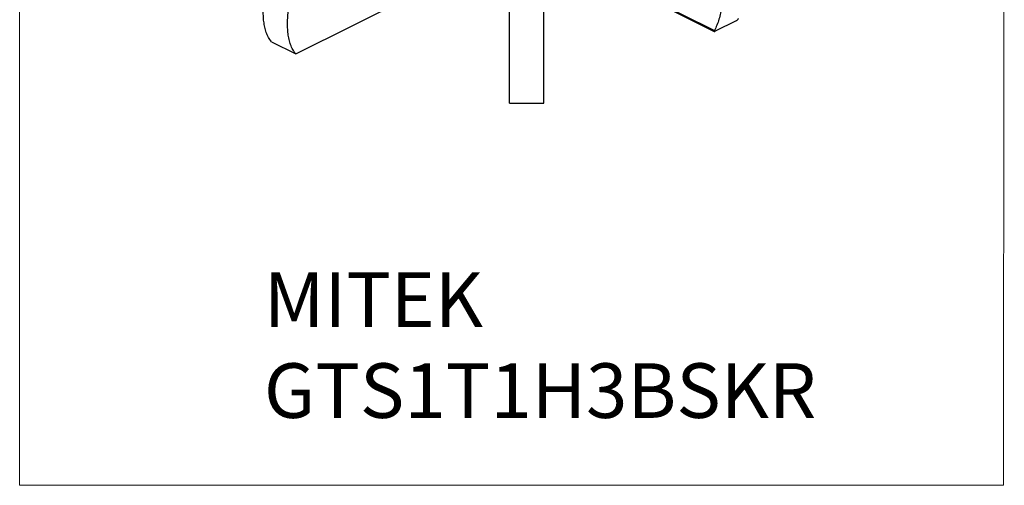
# Model space of a CAD drawing. Units: millimetres. Extents: x -1107 to 155, y -350 to 1433.
# Drawn here: x -1107 to 155, y -350 to 247 of the extents above; entities that cross this region are included whole.
import ezdxf

# ---------------------------------------------------------------- set-up
doc = ezdxf.new("R2010")
doc.units = ezdxf.units.MM
doc.header["$MEASUREMENT"] = 0
doc.layers.get('0').update_dxf_attribs({"linetype": 'CONTINUOUS', "lineweight": 15})
doc.layers.add('OBJ', color=179, linetype='CONTINUOUS')
doc.styles.add('SLDTEXTSTYLE0', font='TXT', dxfattribs={"width": 0.605})

msp = doc.modelspace()

# ---------------------------------------------------------------- linework, layer by layer
at = {"color": 7, "linetype": 'Continuous', "lineweight": 25}
for p, q in [((-376.9, 313.1), (-216.7, 233)), ((-376.9, 311.9), (-216.8, 231.9)), ((-753, 203), (-555.2, 301.9)), ((-188.8, 245.6), (-215.7, 232.1)), ((-784.1, 218.6), (-753, 203)), ((-479.3, 140), (-435.3, 140))]:
    msp.add_line(p, q, dxfattribs=at)
msp.add_lwpolyline([(154.8, 1432.6), (-1106.7, 1432.6), (-1106.7, -349.9), (153.6, -350)], close=True)
for points, knots in [([(-208.5, 465), (-209.7, 462.2), (-212.2, 456.8), (-214.7, 447.6), (-216.5, 438), (-217.6, 427.9), (-218, 417.5), (-217.9, 406.7), (-217.2, 394.3), (-215.9, 380.2), (-214, 364.4), (-212, 348.5), (-210, 333.7), (-208.4, 320.1), (-207.2, 307.7), (-206.4, 295.5), (-206.1, 283.7), (-206.5, 273.1), (-207.4, 263.6), (-208.7, 255.3), (-210.7, 247.4), (-213.3, 239.9), (-215.6, 235.3), (-216.7, 233)], [0, 0, 0, 0, 0.046255, 0.091344, 0.13577, 0.179932, 0.224114, 0.2685, 0.313184, 0.375135, 0.437566, 0.500226, 0.562804, 0.612599, 0.662014, 0.710974, 0.759477, 0.807626, 0.845359, 0.883191, 0.921364, 0.960179, 1, 1, 1, 1]), ([(-784.1, 218.6), (-785.4, 220.4), (-788, 224), (-790.8, 230.4), (-792.8, 237.2), (-794, 244.5), (-794.6, 252.2), (-794.6, 260.2), (-794.1, 269.5), (-793, 280.3), (-791.3, 292.3), (-789.4, 304.5), (-787.5, 315.9), (-786, 326.4), (-784.9, 335.9), (-784.1, 345.2), (-783.9, 354.2), (-784.3, 362.2), (-785.2, 369.2), (-786.6, 375.3), (-788.5, 381), (-791.1, 386.4), (-793.3, 389.5), (-794.5, 391.1)], [0, 0, 0, 0, 0.048079, 0.093835, 0.138135, 0.181698, 0.225073, 0.268634, 0.312598, 0.373829, 0.435862, 0.498361, 0.560872, 0.610582, 0.659818, 0.708478, 0.756584, 0.804334, 0.841873, 0.879757, 0.918393, 0.958283, 1, 1, 1, 1]), ([(-753, 203), (-754.3, 204.9), (-756.9, 208.4), (-759.7, 214.8), (-761.7, 221.6), (-762.9, 228.9), (-763.5, 236.6), (-763.5, 244.6), (-763, 254), (-761.9, 264.7), (-760.2, 276.8), (-758.3, 289), (-756.4, 300.4), (-754.9, 310.8), (-753.8, 320.4), (-753.1, 329.6), (-752.8, 338.6), (-753.2, 346.6), (-754.1, 353.6), (-755.5, 359.8), (-757.4, 365.5), (-760, 370.9), (-762.3, 374), (-763.4, 375.6)], [0, 0, 0, 0, 0.048079, 0.093835, 0.138135, 0.181698, 0.225073, 0.268634, 0.312598, 0.373829, 0.435862, 0.498361, 0.560872, 0.610582, 0.659818, 0.708478, 0.756584, 0.804334, 0.841873, 0.879757, 0.918393, 0.958283, 1, 1, 1, 1]), ([(-479.3, 140), (-479.3, 141.5), (-479.3, 144.6), (-479.3, 150.4), (-479.3, 156.8), (-479.3, 163.8), (-479.3, 171.4), (-479.3, 179.4), (-479.3, 188.9), (-479.3, 199.8), (-479.3, 212.3), (-479.3, 224.8), (-479.3, 236.6), (-479.3, 247.4), (-479.3, 257.2), (-479.3, 266.6), (-479.3, 275.6), (-479.3, 283.5), (-479.3, 290.4), (-479.3, 296.2), (-479.3, 301.5), (-479.3, 306.4), (-479.3, 309), (-479.3, 310.4)], [0, 0, 0, 0, 0.048079, 0.093835, 0.138135, 0.181698, 0.225073, 0.268634, 0.312598, 0.373829, 0.435862, 0.498361, 0.560872, 0.610582, 0.659818, 0.708478, 0.756584, 0.804334, 0.841873, 0.879757, 0.918393, 0.958283, 1, 1, 1, 1]), ([(-435.3, 140), (-435.3, 141.5), (-435.3, 144.6), (-435.3, 150.4), (-435.3, 156.8), (-435.3, 163.8), (-435.3, 171.4), (-435.3, 179.4), (-435.3, 188.9), (-435.3, 199.8), (-435.3, 212.3), (-435.3, 224.8), (-435.3, 236.6), (-435.3, 247.4), (-435.3, 257.2), (-435.3, 266.6), (-435.3, 275.6), (-435.3, 283.5), (-435.3, 290.4), (-435.3, 296.2), (-435.3, 301.5), (-435.3, 306.4), (-435.3, 309), (-435.3, 310.4)], [0, 0, 0, 0, 0.048079, 0.093835, 0.138135, 0.181698, 0.225073, 0.268634, 0.312598, 0.373829, 0.435862, 0.498361, 0.560872, 0.610582, 0.659818, 0.708478, 0.756584, 0.804334, 0.841873, 0.879757, 0.918393, 0.958283, 1, 1, 1, 1]), ([(-188.8, 245.6), (-188.6, 245.7), (-188.1, 245.9), (-187.4, 246.5), (-186.7, 247.1), (-186, 247.9), (-185.8, 248.3), (-185.6, 248.6)], [0, 0, 0, 0, 0.182712, 0.365064, 0.55683, 0.771593, 1, 1, 1, 1]), ([(-216.7, 233), (-216.8, 232.8), (-217, 232.3), (-216.9, 231.9), (-216.6, 231.8), (-216.1, 231.9), (-215.8, 232.1), (-215.7, 232.1)], [0, 0, 0, 0, 0.252303, 0.5050922, 0.7412592, 0.9468858, 1, 1, 1, 1])]:
    msp.add_open_spline(points, degree=3, knots=knots, dxfattribs=at)

# ---------------------------------------------------------------- texts
at = {"layer": 'OBJ', "color": 7, "insert": (-793.8, -76.9), "char_height": 70, "attachment_point": 1, "style": 'SLDTEXTSTYLE0'}
msp.add_mtext('{\\fArial|b0|i0|c0|p34;MITEK  GTS1T1H3BSKR}', dxfattribs=at)

doc.saveas('drawing.dxf')
